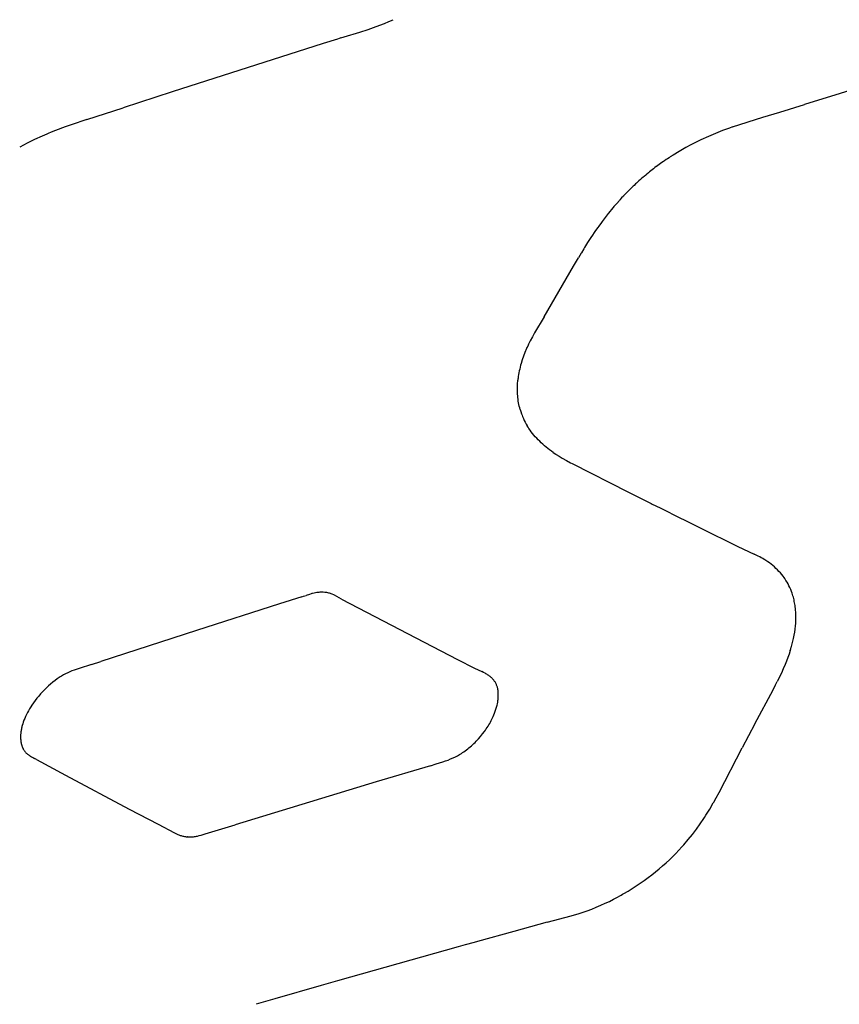
# Model space of a CAD drawing. Units: centimetres. Extents: x -25 to 25, y 0 to 254.
# Drawn here: x -7 to -3, y 170 to 175 of the extents above; entities that cross this region are included whole.
import ezdxf

# ---------------------------------------------------------------- set-up
doc = ezdxf.new("R2010")
doc.units = ezdxf.units.CM
doc.layers.add('FLOS', color=30, linetype='Continuous')

# ---------------------------------------------------------------- blocks, each defined once
blk = doc.blocks.new('TATOU_F_EL')
at = {"color": 0, "linetype": 'ByBlock', "lineweight": -2}
for points in [[(-5.4095, 175.2143), (-5.3687, 175.2276), (-5.3283, 175.2419), (-5.2882, 175.2572)], [(-5.2882, 175.2572), (-5.2662, 175.2661), (-5.2444, 175.2755)], [(-5.4863, 175.1904), (-5.4095, 175.2142)], [(-5.5202, 175.1801), (-5.5897, 175.1587)], [(-5.5033, 175.1853), (-5.5202, 175.1801)], [(-5.5033, 175.1853), (-5.4863, 175.1904)], [(-5.5897, 175.1587), (-6.3362, 174.9196)], [(-2.708, 175.0141), (-3.2148, 174.8576)], [(-6.3362, 174.9197), (-6.5778, 174.8409)], [(-6.7563, 174.7825), (-6.5778, 174.841)], [(-3.4199, 174.7939), (-3.3368, 174.8196)], [(-3.3368, 174.8196), (-3.2148, 174.8575)], [(-6.7563, 174.7825), (-6.8351, 174.7563)], [(-3.5703, 174.7462), (-3.4199, 174.794)], [(-6.8772, 174.7413), (-6.9332, 174.7197)], [(-6.8637, 174.7462), (-6.8772, 174.7413)], [(-6.8351, 174.7563), (-6.8637, 174.7463)], [(-3.5852, 174.741), (-3.6201, 174.7281), (-3.6546, 174.7143), (-3.6887, 174.6996)], [(-3.5703, 174.7462), (-3.5852, 174.741)], [(-6.9783, 174.7006), (-7.0155, 174.6835), (-7.0522, 174.6656), (-7.0884, 174.6467)], [(-6.9771, 174.7011), (-6.9783, 174.7006)], [(-6.9552, 174.7105), (-6.9771, 174.7011)], [(-6.9477, 174.7137), (-6.9552, 174.7105)], [(-6.9332, 174.7197), (-6.9477, 174.7137)], [(-3.6888, 174.6997), (-3.7262, 174.6823), (-3.7632, 174.664)], [(-3.8338, 174.625), (-3.8627, 174.6074)], [(-3.8244, 174.6305), (-3.8338, 174.625)], [(-3.7759, 174.6574), (-3.8003, 174.6442), (-3.8244, 174.6305)], [(-3.7632, 174.664), (-3.7759, 174.6574)], [(-3.905, 174.5797), (-3.9111, 174.5755)], [(-3.8971, 174.5851), (-3.905, 174.5797)], [(-3.8911, 174.5891), (-3.8971, 174.5851)], [(-3.883, 174.5944), (-3.8911, 174.5891)], [(-3.877, 174.5984), (-3.883, 174.5944)], [(-3.8627, 174.6074), (-3.877, 174.5983)], [(-3.9724, 174.53), (-3.9798, 174.5242)], [(-3.9663, 174.5349), (-3.9724, 174.53)], [(-3.9593, 174.5403), (-3.9663, 174.5349)], [(-3.9526, 174.5454), (-3.9593, 174.5403)], [(-3.946, 174.5504), (-3.9526, 174.5454)], [(-3.9388, 174.5557), (-3.9459, 174.5504)], [(-3.9325, 174.5603), (-3.9388, 174.5557)], [(-3.925, 174.5657), (-3.9325, 174.5603)], [(-3.9188, 174.5701), (-3.925, 174.5657)], [(-3.9111, 174.5755), (-3.9188, 174.5701)], [(-4.0316, 174.4802), (-4.0358, 174.4764)], [(-4.0234, 174.4875), (-4.0316, 174.4802)], [(-4.0191, 174.4912), (-4.0234, 174.4875)], [(-4.0109, 174.4983), (-4.0191, 174.4912)], [(-4.0062, 174.5023), (-4.0109, 174.4983)], [(-3.9982, 174.509), (-4.0062, 174.5023)], [(-3.9931, 174.5133), (-3.9983, 174.509)], [(-3.9854, 174.5196), (-3.9931, 174.5133)], [(-3.9798, 174.5242), (-3.9854, 174.5196)], [(-4.0835, 174.4309), (-4.0892, 174.4251)], [(-4.0783, 174.4361), (-4.0835, 174.4309)], [(-4.0718, 174.4425), (-4.0783, 174.4361)], [(-4.0671, 174.447), (-4.0718, 174.4424)], [(-4.06, 174.4539), (-4.0671, 174.4471)], [(-4.0556, 174.458), (-4.06, 174.4539)], [(-4.048, 174.4652), (-4.0556, 174.458)], [(-4.0438, 174.4691), (-4.048, 174.4652)], [(-4.0358, 174.4764), (-4.0438, 174.4691)], [(-4.128, 174.3841), (-4.1412, 174.3693)], [(-4.1258, 174.3865), (-4.128, 174.3841)], [(-4.1172, 174.3959), (-4.1258, 174.3865)], [(-4.1085, 174.4052), (-4.1172, 174.3959)], [(-4.1061, 174.4077), (-4.1085, 174.4052)], [(-4.099, 174.4151), (-4.1061, 174.4076)], [(-4.0949, 174.4193), (-4.099, 174.4151)], [(-4.0892, 174.4251), (-4.0949, 174.4193)], [(-4.1689, 174.3368), (-4.1745, 174.33)], [(-4.1594, 174.3482), (-4.1689, 174.3368)], [(-4.1553, 174.353), (-4.1594, 174.3482)], [(-4.1491, 174.3602), (-4.1553, 174.353)], [(-4.1412, 174.3693), (-4.1491, 174.3602)], [(-4.2034, 174.2935), (-4.2138, 174.2796)], [(-4.1982, 174.3002), (-4.2033, 174.2935)], [(-4.1891, 174.3118), (-4.1982, 174.3002)], [(-4.1831, 174.3193), (-4.1891, 174.3118)], [(-4.1745, 174.33), (-4.1831, 174.3194)], [(-4.2351, 174.2504), (-4.2458, 174.2351)], [(-4.2301, 174.2574), (-4.2351, 174.2504)], [(-4.2172, 174.275), (-4.2301, 174.2574)], [(-4.2138, 174.2796), (-4.2172, 174.275)], [(-4.2758, 174.1904), (-4.2851, 174.1758)], [(-4.269, 174.2007), (-4.2758, 174.1904)], [(-4.261, 174.2127), (-4.269, 174.2007)], [(-4.2523, 174.2256), (-4.261, 174.2127)], [(-4.2458, 174.2351), (-4.2523, 174.2256)], [(-4.3039, 174.1456), (-4.3158, 174.1258)], [(-4.3007, 174.1508), (-4.3039, 174.1456)], [(-4.29, 174.168), (-4.3007, 174.1508)], [(-4.2851, 174.1758), (-4.29, 174.168)], [(-4.3548, 174.0587), (-4.3304, 174.1007)], [(-4.3174, 174.1231), (-4.3305, 174.1007)], [(-4.3158, 174.1258), (-4.3174, 174.1231)], [(-4.5003, 173.8098), (-4.3548, 174.0587)], [(-4.5003, 173.8098), (-4.547, 173.7297), (-4.5579, 173.7102), (-4.5682, 173.6906)], [(-4.5844, 173.6571), (-4.5865, 173.6523)], [(-4.5808, 173.665), (-4.5844, 173.6571)], [(-4.5766, 173.6738), (-4.5808, 173.665)], [(-4.5715, 173.6842), (-4.5766, 173.6738)], [(-4.5682, 173.6906), (-4.5715, 173.6842)], [(-4.5865, 173.6523), (-4.5944, 173.6337), (-4.6015, 173.6151), (-4.6076, 173.5972), (-4.6132, 173.5791), (-4.6157, 173.57), (-4.6181, 173.5609), (-4.6203, 173.5517), (-4.6223, 173.5424), (-4.6242, 173.5332), (-4.6258, 173.5239), (-4.6273, 173.5145), (-4.6286, 173.5052)], [(-4.6182, 173.3522), (-4.6204, 173.3603), (-4.6224, 173.3685), (-4.6243, 173.3768), (-4.6259, 173.3852), (-4.6273, 173.3937), (-4.6286, 173.4022), (-4.6296, 173.4108), (-4.6304, 173.4194), (-4.6311, 173.4282), (-4.6316, 173.437), (-4.6318, 173.4458), (-4.6319, 173.4548), (-4.6317, 173.4638), (-4.6314, 173.4728), (-4.6308, 173.4819), (-4.6301, 173.4911), (-4.6295, 173.4971)], [(-4.6288, 173.5031), (-4.6295, 173.4971)], [(-4.6286, 173.5052), (-4.6288, 173.5031)], [(-4.6182, 173.3522), (-4.615, 173.3415), (-4.6114, 173.331)], [(-4.6114, 173.331), (-4.6089, 173.324), (-4.6061, 173.3171)], [(-4.6061, 173.3172), (-4.6021, 173.3076), (-4.5977, 173.2982), (-4.5931, 173.2889), (-4.5881, 173.2798), (-4.5829, 173.2708)], [(-4.4549, 173.1404), (-4.4639, 173.1467), (-4.4727, 173.1532), (-4.4814, 173.1598), (-4.4899, 173.1665), (-4.4981, 173.1734), (-4.5062, 173.1804), (-4.5141, 173.1876), (-4.5218, 173.1949), (-4.5293, 173.2023), (-4.5366, 173.2099), (-4.5436, 173.2176), (-4.5504, 173.2255), (-4.557, 173.2335), (-4.5633, 173.2417), (-4.5694, 173.2501), (-4.5752, 173.2586), (-4.5791, 173.2647), (-4.5829, 173.2708)], [(-4.4549, 173.1404), (-4.4413, 173.1313)], [(-4.4413, 173.1313), (-4.4401, 173.1305)], [(-4.4401, 173.1305), (-4.426, 173.1215)], [(-4.426, 173.1215), (-4.425, 173.1209)], [(-4.425, 173.1209), (-4.4103, 173.1121)], [(-4.4103, 173.1121), (-4.3898, 173.1005), (-4.3691, 173.0895)], [(-4.3691, 173.0895), (-4.3608, 173.0852)], [(-4.3608, 173.0853), (-4.0833, 172.9445)], [(-4.0833, 172.9445), (-4.0533, 172.9294)], [(-4.0533, 172.9294), (-4.0342, 172.9198)], [(-4.0342, 172.9198), (-3.9707, 172.8879)], [(-3.9707, 172.888), (-3.966, 172.8856)], [(-3.966, 172.8856), (-3.9266, 172.8659)], [(-3.9266, 172.8659), (-3.8973, 172.8513)], [(-3.8973, 172.8513), (-3.8535, 172.8295)], [(-3.8535, 172.8295), (-3.7821, 172.794)], [(-3.7821, 172.794), (-3.7293, 172.7679)], [(-3.7293, 172.7679), (-3.5437, 172.6764)], [(-3.5438, 172.6764), (-3.4631, 172.6382)], [(-3.4433, 172.6284), (-3.4631, 172.6382)], [(-3.435, 172.6242), (-3.4433, 172.6284)], [(-3.4284, 172.6206), (-3.435, 172.6242)], [(-3.4269, 172.6197), (-3.4284, 172.6206)], [(-3.4141, 172.6122), (-3.4204, 172.616), (-3.4269, 172.6197)], [(-3.4111, 172.6104), (-3.4141, 172.6122)], [(-3.4003, 172.6035), (-3.4111, 172.6104)], [(-3.396, 172.6005), (-3.4003, 172.6034)], [(-3.3205, 172.5294), (-3.327, 172.5376), (-3.3337, 172.5455), (-3.3407, 172.5533), (-3.3479, 172.5608), (-3.3554, 172.568), (-3.3631, 172.575), (-3.371, 172.5818), (-3.3792, 172.5883), (-3.3875, 172.5946), (-3.396, 172.6006)], [(-3.3153, 172.5227), (-3.3204, 172.5295)], [(-3.3116, 172.5172), (-3.3154, 172.5226)], [(-3.2755, 172.4451), (-3.2789, 172.4546), (-3.2827, 172.464), (-3.2867, 172.4733), (-3.2911, 172.4824), (-3.2957, 172.4913), (-3.3007, 172.5002), (-3.306, 172.5088), (-3.3115, 172.5172)], [(-5.6164, 172.4492), (-5.6225, 172.4484), (-5.6285, 172.4474), (-5.6354, 172.446), (-5.6424, 172.4444), (-5.6465, 172.4433), (-5.6505, 172.4422), (-5.6586, 172.4397), (-5.6746, 172.4344)], [(-5.5911, 172.4502), (-5.5962, 172.4503), (-5.6012, 172.4503), (-5.6063, 172.4501), (-5.6113, 172.4497), (-5.6164, 172.4492)], [(-5.5815, 172.4494), (-5.5816, 172.4494), (-5.5911, 172.4502)], [(-5.546, 172.4403), (-5.5502, 172.442), (-5.5545, 172.4435), (-5.5589, 172.4449), (-5.5633, 172.4461), (-5.5678, 172.4471), (-5.5723, 172.4481), (-5.5768, 172.4488), (-5.5813, 172.4494), (-5.5813, 172.4494)], [(-5.4998, 172.4159), (-5.5348, 172.4352), (-5.5384, 172.437), (-5.546, 172.4403)], [(-3.2573, 172.3352), (-3.2578, 172.3494), (-3.2588, 172.3635), (-3.2594, 172.3706), (-3.2602, 172.3775), (-3.2612, 172.3845), (-3.2622, 172.3914), (-3.2634, 172.3983), (-3.2648, 172.4051), (-3.2662, 172.4119), (-3.2678, 172.4186), (-3.2695, 172.4253), (-3.2714, 172.432), (-3.2734, 172.4385), (-3.2756, 172.445)], [(-5.8068, 172.3922), (-6.2159, 172.2609)], [(-5.6965, 172.4275), (-5.8068, 172.3922)], [(-5.6965, 172.4275), (-5.6878, 172.4302)], [(-5.6878, 172.4302), (-5.6746, 172.4344)], [(-5.4998, 172.4159), (-4.9274, 172.1178)], [(-3.2591, 172.2838), (-3.2581, 172.2966), (-3.2575, 172.3094), (-3.2572, 172.3223), (-3.2573, 172.3352)], [(-6.2159, 172.2609), (-6.6878, 172.1086)], [(-3.2685, 172.2225), (-3.2655, 172.2377), (-3.2629, 172.253), (-3.2608, 172.2683), (-3.2591, 172.2838)], [(-3.2784, 172.1829), (-3.2749, 172.1957)], [(-3.2749, 172.1957), (-3.2715, 172.2091), (-3.2685, 172.2225)], [(-3.2847, 172.1622), (-3.2904, 172.1451), (-3.2966, 172.1279), (-3.3032, 172.1108), (-3.3102, 172.0937), (-3.3194, 172.0724), (-3.3289, 172.0514), (-3.3488, 172.0099)], [(-3.2847, 172.1622), (-3.2822, 172.1702)], [(-3.2822, 172.1702), (-3.2796, 172.179)], [(-3.2796, 172.179), (-3.2784, 172.1829)], [(-6.7345, 172.0937), (-6.6878, 172.1086)], [(-4.9274, 172.1178), (-4.8427, 172.0752)], [(-6.8091, 172.0696), (-6.8198, 172.0659), (-6.8305, 172.0618), (-6.841, 172.0574), (-6.8514, 172.0528), (-6.8617, 172.0478)], [(-6.7955, 172.0741), (-6.8091, 172.0696)], [(-6.7345, 172.0937), (-6.7955, 172.0741)], [(-4.8427, 172.0752), (-4.8071, 172.0584)], [(-4.7544, 172.0233), (-4.7564, 172.0253), (-4.7585, 172.0273), (-4.7613, 172.0298), (-4.764, 172.0321), (-4.7669, 172.0344), (-4.7698, 172.0366), (-4.7728, 172.0387), (-4.7758, 172.0408), (-4.7795, 172.0433), (-4.7834, 172.0456), (-4.7872, 172.0479), (-4.7911, 172.0501), (-4.7991, 172.0544), (-4.8071, 172.0584)], [(-6.8715, 172.0426), (-6.8771, 172.0394), (-6.8826, 172.0361), (-6.8881, 172.0328), (-6.8935, 172.0293), (-6.9039, 172.0222), (-6.9141, 172.0147), (-6.9251, 172.0061), (-6.9358, 171.9972), (-6.9463, 171.9879), (-6.9565, 171.9784), (-6.9663, 171.9687), (-6.976, 171.9587), (-6.9853, 171.9485), (-6.9944, 171.938), (-7.0031, 171.9273), (-7.0116, 171.9163), (-7.0198, 171.9051), (-7.0277, 171.8937)], [(-6.8617, 172.0478), (-6.8715, 172.0426)], [(-4.7516, 172.0203), (-4.753, 172.0218), (-4.7544, 172.0233)], [(-4.7512, 172.0197), (-4.7516, 172.0203)], [(-4.7481, 172.016), (-4.7496, 172.0179), (-4.7511, 172.0197)], [(-4.729, 171.9746), (-4.7298, 171.9781), (-4.7307, 171.9815), (-4.7317, 171.9849), (-4.7328, 171.9882), (-4.7341, 171.9915), (-4.7355, 171.9948), (-4.7369, 171.998), (-4.7385, 172.0012), (-4.7402, 172.0043), (-4.742, 172.0073), (-4.744, 172.0103), (-4.746, 172.0132), (-4.7481, 172.016)], [(-3.3569, 171.9938), (-3.3488, 172.0099)], [(-4.7259, 171.9479), (-4.726, 171.9524), (-4.7263, 171.9568), (-4.7268, 171.9613), (-4.7274, 171.9658), (-4.7281, 171.9702), (-4.729, 171.9746)], [(-3.4597, 171.8007), (-3.3698, 171.9686)], [(-3.3699, 171.9686), (-3.3569, 171.9938)], [(-4.7323, 171.8921), (-4.7306, 171.8998), (-4.7291, 171.9075), (-4.7279, 171.9152)], [(-4.7279, 171.9152), (-4.7272, 171.9212), (-4.7266, 171.9272), (-4.7262, 171.9333), (-4.7259, 171.9393)], [(-4.7259, 171.9456), (-4.7259, 171.9479)], [(-4.7259, 171.9393), (-4.7259, 171.9456)], [(-7.0277, 171.8937), (-7.0337, 171.8844), (-7.0396, 171.8749), (-7.045, 171.8655), (-7.0502, 171.856), (-7.0549, 171.8468), (-7.0594, 171.8374), (-7.0636, 171.8279), (-7.0675, 171.8182), (-7.0706, 171.8097), (-7.0735, 171.8011), (-7.0761, 171.7924), (-7.0772, 171.788), (-7.0783, 171.7836), (-7.0793, 171.7791), (-7.0803, 171.7747), (-7.0811, 171.7702), (-7.0818, 171.7657), (-7.0825, 171.7613), (-7.083, 171.7567), (-7.0834, 171.7522), (-7.0838, 171.7477)], [(-4.7478, 171.8448), (-4.7441, 171.854), (-4.7407, 171.8634), (-4.7376, 171.8729), (-4.7348, 171.8825), (-4.7323, 171.8921)], [(-4.9082, 171.6548), (-4.9019, 171.6589), (-4.8957, 171.6631), (-4.8895, 171.6674), (-4.8835, 171.6719), (-4.877, 171.6769), (-4.8707, 171.682), (-4.8646, 171.6872), (-4.8585, 171.6926), (-4.8525, 171.698), (-4.8466, 171.7036), (-4.8409, 171.7092), (-4.8352, 171.715), (-4.8242, 171.7268), (-4.8136, 171.739), (-4.8038, 171.7511), (-4.7943, 171.7636), (-4.7897, 171.7699), (-4.7853, 171.7763), (-4.7809, 171.7828), (-4.7767, 171.7894), (-4.7726, 171.7961), (-4.7686, 171.8028), (-4.7648, 171.8096), (-4.7611, 171.8165), (-4.7576, 171.8234), (-4.7542, 171.8305), (-4.7509, 171.8376), (-4.7478, 171.8448)], [(-3.4596, 171.8007), (-3.5217, 171.6825)], [(-7.0838, 171.7477), (-7.084, 171.7425), (-7.0841, 171.7374), (-7.084, 171.7322), (-7.0838, 171.727), (-7.0834, 171.7219), (-7.0829, 171.7167), (-7.0822, 171.7116)], [(-7.0822, 171.7116), (-7.0815, 171.7073), (-7.0806, 171.7031), (-7.0796, 171.6989), (-7.0784, 171.6947)], [(-7.0784, 171.6947), (-7.0776, 171.6919), (-7.0766, 171.6892), (-7.0756, 171.6865)], [(-7.0756, 171.6865), (-7.0751, 171.6852)], [(-7.0751, 171.6852), (-7.0739, 171.6826)], [(-7.0739, 171.6826), (-7.073, 171.6806)], [(-7.073, 171.6806), (-7.0719, 171.6783), (-7.0707, 171.6761), (-7.0694, 171.674), (-7.0681, 171.6718)], [(-7.0681, 171.6718), (-7.0666, 171.6695), (-7.065, 171.6672), (-7.0633, 171.6649), (-7.0615, 171.6627), (-7.0596, 171.6606), (-7.0577, 171.6585), (-7.0557, 171.6565), (-7.0536, 171.6545), (-7.0515, 171.6526), (-7.0493, 171.6507), (-7.0471, 171.6489), (-7.0448, 171.6471), (-7.0424, 171.6454), (-7.04, 171.6438), (-7.0376, 171.6422), (-7.0351, 171.6406)], [(-3.6366, 171.4622), (-3.5217, 171.6825)], [(-7.0351, 171.6406), (-7.0307, 171.638), (-7.0262, 171.6355)], [(-7.0262, 171.6355), (-7.0208, 171.6327), (-7.0155, 171.63)], [(-7.0051, 171.6249), (-7.0155, 171.63)], [(-7.0051, 171.6249), (-6.8629, 171.548)], [(-5.0328, 171.6026), (-4.9992, 171.6131)], [(-4.9992, 171.6131), (-4.9864, 171.6175), (-4.9738, 171.6222), (-4.9613, 171.6273), (-4.949, 171.6327), (-4.9368, 171.6385)], [(-4.9368, 171.6386), (-4.9271, 171.6436), (-4.9176, 171.6491), (-4.9082, 171.6548)], [(-5.0613, 171.5941), (-5.3287, 171.5138)], [(-5.0613, 171.5941), (-5.0328, 171.6026)], [(-6.8629, 171.548), (-6.548, 171.3798)], [(-5.3287, 171.5138), (-6.0244, 171.3032)], [(-3.6629, 171.4138), (-3.6505, 171.4362)], [(-3.6505, 171.4362), (-3.6366, 171.4622)], [(-6.548, 171.3798), (-6.4051, 171.3052)], [(-3.701, 171.3499), (-3.6826, 171.3799), (-3.6649, 171.4103)], [(-3.6649, 171.4103), (-3.6629, 171.4138)], [(-3.8097, 171.2045), (-3.7885, 171.2292), (-3.768, 171.2545), (-3.7482, 171.2805), (-3.7293, 171.307), (-3.7111, 171.3341)], [(-3.7111, 171.3341), (-3.7079, 171.339)], [(-3.7079, 171.339), (-3.701, 171.3499)], [(-6.4051, 171.3052), (-6.3241, 171.2625)], [(-6.1729, 171.2573), (-6.0244, 171.3032)], [(-6.3241, 171.2625), (-6.3175, 171.2592), (-6.3141, 171.2576), (-6.3106, 171.256), (-6.3071, 171.2545), (-6.3034, 171.2531), (-6.2997, 171.2517), (-6.2959, 171.2503), (-6.292, 171.2491), (-6.288, 171.2479), (-6.2838, 171.2468), (-6.2796, 171.2458), (-6.2752, 171.2449), (-6.2707, 171.2442), (-6.2661, 171.2436), (-6.2614, 171.2431)], [(-6.2606, 171.243), (-6.2614, 171.2431)], [(-6.2606, 171.243), (-6.2575, 171.2428), (-6.2544, 171.2426), (-6.2501, 171.2425), (-6.2459, 171.2426), (-6.242, 171.2427), (-6.2382, 171.243), (-6.2343, 171.2434), (-6.2305, 171.2438), (-6.2257, 171.2445), (-6.2209, 171.2453), (-6.2162, 171.2462), (-6.2114, 171.2471), (-6.202, 171.2493), (-6.1926, 171.2517)], [(-6.1926, 171.2517), (-6.1729, 171.2573)], [(-4.1063, 170.9631), (-4.0856, 170.9754), (-4.0651, 170.988), (-4.045, 171.001), (-4.0253, 171.0143), (-4.0059, 171.0279), (-3.9869, 171.0418), (-3.9682, 171.056), (-3.95, 171.0704), (-3.9322, 171.0851), (-3.9147, 171.1), (-3.8978, 171.1152), (-3.8812, 171.1305), (-3.8651, 171.146), (-3.8494, 171.1617), (-3.8342, 171.1776), (-3.8194, 171.1936)], [(-3.8194, 171.1936), (-3.814, 171.1996)], [(-3.814, 171.1996), (-3.8097, 171.2045)], [(-4.1978, 170.9153), (-4.1778, 170.9248), (-4.158, 170.9348)], [(-4.158, 170.9348), (-4.1449, 170.9417)], [(-4.1449, 170.9417), (-4.1191, 170.9558)], [(-4.1191, 170.9558), (-4.1122, 170.9597)], [(-4.1122, 170.9597), (-4.1063, 170.9631)], [(-4.2879, 170.8785), (-4.265, 170.8868), (-4.2424, 170.8957), (-4.2199, 170.9052), (-4.1978, 170.9153)], [(-4.4855, 170.8215), (-4.3659, 170.8541)], [(-4.3659, 170.8541), (-4.3267, 170.8656), (-4.2879, 170.8784)], [(-4.4855, 170.8215), (-4.6495, 170.7765)], [(-4.6494, 170.7765), (-4.8282, 170.7269)], [(-4.9236, 170.7004), (-5.5194, 170.5328)], [(-4.8896, 170.7099), (-4.9236, 170.7004)], [(-4.8453, 170.7222), (-4.8896, 170.7099)], [(-4.8282, 170.727), (-4.8453, 170.7222)], [(-5.6, 170.5098), (-5.8295, 170.4437)], [(-5.5195, 170.5328), (-5.6, 170.5098)], [(-5.8294, 170.4437), (-5.9214, 170.4167)]]:
    blk.add_lwpolyline(points, dxfattribs=at)

msp = doc.modelspace()

# ---------------------------------------------------------------- block references
at = {"layer": 'FLOS'}
msp.add_blockref('TATOU_F_EL', (0.0866, -0.0409), dxfattribs=at)

doc.saveas('drawing.dxf')
